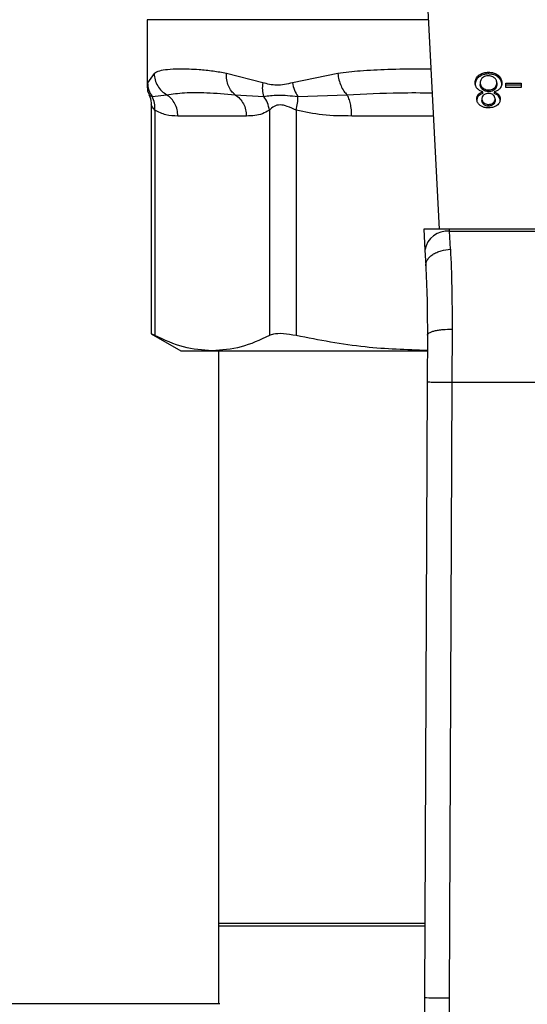
# Model space of a CAD drawing. Extents: x 0.4 to 10.6, y 0.4 to 8.1.
# Drawn here: x 7.1 to 7.1, y 5.8 to 5.9 of the extents above; entities that cross this region are included whole.
import ezdxf

# ---------------------------------------------------------------- set-up
doc = ezdxf.new("R2010")
doc.units = 0
doc.linetypes.add('SLD-SOLID', pattern=[0])
doc.layers.get('0').update_dxf_attribs({"linetype": 'CONTINUOUS'})

msp = doc.modelspace()

# ---------------------------------------------------------------- linework, layer by layer
at = {"color": 7, "linetype": 'SLD-SOLID'}
for p, q in [((7.120486302266636, 5.926659563876145), (7.122024735938965, 5.896916494137291)), ((7.091003730296268, 5.919151099503455), (7.091003730296268, 5.91218259689308)), ((7.091748147918915, 5.913436328187648), (7.091056485686834, 5.912456762614783)), ((7.103276799405616, 5.912456762614783), (7.099441143715437, 5.913436328187648)), ((7.111244386252261, 5.913436328187648), (7.106430678082851, 5.912456840836102)), ((7.126234709971651, 5.913075806130207), (7.126234709971651, 5.913261386208592)), ((7.127241862003612, 5.913386579429016), (7.127241862003612, 5.913572198618061)), ((7.128256177397265, 5.913075767019547), (7.128256177397265, 5.913261386208592)), ((7.126368164096645, 5.91245304710215), (7.126368164096645, 5.912267467023764)), ((7.126630567287563, 5.911904246330833), (7.126630567287563, 5.911718666252447)), ((7.127867604441648, 5.911716045838274), (7.127867604441648, 5.911901625916659)), ((7.128119139758113, 5.912437872166342), (7.128119139758113, 5.912252252977297)), ((7.129089516770458, 5.91239481133045), (7.130711584309973, 5.91239481133045)), ((7.129089516770458, 5.911936551735415), (7.129089516770458, 5.91239481133045)), ((7.130711584309973, 5.912209231252064), (7.129089516770458, 5.912209231252064)), ((7.130711584309973, 5.911936551735415), (7.129089516770458, 5.911936551735415)), ((7.130711584309973, 5.91239481133045), (7.130711584309973, 5.911936551735415)), ((7.091544660047401, 5.910997035477676), (7.093091941284188, 5.911180425359141)), ((7.100356902692067, 5.911180347137822), (7.103388993220654, 5.91099683992438)), ((7.107008936513872, 5.910997074588336), (7.112229151098396, 5.911180425359141)), ((7.126161800369466, 5.911021166754465), (7.126161800369466, 5.91120678594351)), ((7.126636718660945, 5.911310390079999), (7.126636718660945, 5.911495970158385)), ((7.127256185060373, 5.911693478987857), (7.127256185060373, 5.911507859798812)), ((7.12784700412407, 5.911495970158385), (7.12784700412407, 5.911310390079999)), ((7.12832244857614, 5.911021401418421), (7.12832244857614, 5.911206981496806)), ((7.091436235522154, 5.910110709716586), (7.091436235522154, 5.8857868520412)), ((7.126543619403103, 5.910749034787045), (7.126543619403103, 5.910563454708661)), ((7.126753995639485, 5.910323119707253), (7.126753995639485, 5.910137539628868)), ((7.127249022920888, 5.910156586519948), (7.127249022920888, 5.909970967330903)), ((7.127738694486383, 5.910133589452278), (7.127738694486383, 5.910319169530664)), ((7.127943683840551, 5.910723730190478), (7.127943683840551, 5.910538150112092)), ((7.091835809572906, 5.909537347451227), (7.091835819350572, 5.885607295004347)), ((7.101542471440721, 5.908924366087997), (7.0942776395869, 5.908924366087997)), ((7.103984306343547, 5.909537386561888), (7.103984294121465, 5.885607295004347)), ((7.10682519708089, 5.909537386561888), (7.106825219080636, 5.885607295004347)), ((7.120382123692339, 5.896916494137291), (7.120497338805808, 5.894688985647437)), ((7.123106300889078, 5.896916494137291), (7.120382123692339, 5.896916494137291)), ((7.123118507081404, 5.896680500419066), (7.123106300889078, 5.896916494137291)), ((7.15321984879258, 5.896916494137291), (7.123106300889078, 5.896916494137291)), ((7.123205789850885, 5.89477174380252), (7.123118507081404, 5.896680500419066)), ((7.123118507081404, 5.896680500419066), (7.153207642600254, 5.896680500419066)), ((7.120497338805808, 5.894688985647437), (7.120584621575288, 5.893001517141218)), ((7.091436235522154, 5.885812860629636), (7.094593521715582, 5.883989991020914)), ((7.123383248356424, 5.886297832804973), (7.123361815715127, 5.880673094226877)), ((7.120758601676566, 5.885657004652319), (7.120737167813061, 5.880684475428734)), ((7.094593521715582, 5.883989991020914), (7.097910056736019, 5.883989991020914)), ((7.097910056736019, 5.883989991020914), (7.120723987520877, 5.883989991020914)), ((7.098596145699149, 5.883989991020914), (7.098596145699149, 5.822949945938501)), ((7.120737167813061, 5.880684475428734), (7.120455404845789, 5.815315349689564)), ((7.123361815715127, 5.880673094226877), (7.123080052747854, 5.815304046709026)), ((7.123361815715127, 5.880673094226877), (7.152964333966533, 5.880673094226877)), ((7.098596145699149, 5.823204008781324), (7.098596145699149, 5.81460905029324)), ((7.120489407897427, 5.823204008781324), (7.098596145699149, 5.823204008781324)), ((7.098596145699149, 5.822949945938501), (7.106672905062402, 5.822949945938501)), ((7.106672905062402, 5.822949945938501), (7.120488312798966, 5.822949945938501)), ((7.09871921472189, 5.814673817545042), (6.945779032388816, 5.814673817545042)), ((7.123080052747854, 5.815304046709026), (7.123127040538381, 5.811229576444321))]:
    msp.add_line(p, q, dxfattribs=at)
at = {"color": 8, "linetype": 'SLD-SOLID'}
for p, q in [((7.120874669891291, 5.919151099503455), (7.091003730296268, 5.919151099503455)), ((7.091056485686834, 5.912456762614783), (7.091006101379989, 5.912204029534379)), ((7.091230528120724, 5.911143974224672), (7.091544650269737, 5.910996996367017)), ((7.121403639113927, 5.908924366087997), (7.112720297869071, 5.908924366087997))]:
    msp.add_line(p, q, dxfattribs=at)
at = {"color": 7, "linetype": 'SLD-SOLID', "flags": 128}
msp.add_lwpolyline([(7.120455404845789, 5.815315349689564), (7.12050583681875, 5.815315115025609), (7.120655194315582, 5.815314489255059), (7.120897737847032, 5.815313433267258), (7.121224146854105, 5.815312025283523), (7.12162187659283, 5.815310304414514), (7.122075643350878, 5.815308348881549), (7.122568008663031, 5.815306236905946), (7.123080052747854, 5.815304046709026)], dxfattribs=at)
at = {"color": 7, "linetype": 'SLD-SOLID'}
for centre, radius, start, end in [((7.12284334089222, 5.894321958926624), 0.00237453877695042, 83.34550269289869, 171.1082816136834), ((7.251687781346073, 5.814749686755165), 0.131233595800537, 179.7530369620863, 181.5684211314625)]:
    msp.add_arc(centre, radius, start, end, dxfattribs=at)
for points, knots in [([(7.091748143030082, 5.913436328187648), (7.091770461561695, 5.91320812660049), (7.091815576027614, 5.912746842099099), (7.092109007171054, 5.91210634942789), (7.092533805471397, 5.911556044774413), (7.092908903827785, 5.911303607603983), (7.093091941284188, 5.911180425359141)], [0, 0, 0, 0, 0.2507481186953942, 0.5068598441740247, 0.7593614628399434, 1, 1, 1, 1]), ([(7.099441143715437, 5.913436328187648), (7.098963384888719, 5.913523724159055), (7.097929881205342, 5.913712782012746), (7.09661070966752, 5.913832760837937), (7.095420625454589, 5.913897859831859), (7.09426200286822, 5.913913046378001), (7.093191218585769, 5.913864691143276), (7.092312287883862, 5.91372977371282), (7.091925981130823, 5.913528830693239), (7.091748147918915, 5.913436328187648)], [0, 0, 0, 0, 0.127287519013738, 0.2753525678473028, 0.3939145400202314, 0.5201180467778249, 0.703723752825158, 0.8636116085660411, 1, 1, 1, 1]), ([(7.100356910025316, 5.911180386248481), (7.100215413281173, 5.911303553437006), (7.099925440957709, 5.9115559626076), (7.099621112609662, 5.912106274964025), (7.099434608312887, 5.912746797098933), (7.09943897250534, 5.913208112922938), (7.099441131493357, 5.913436328187648)], [0, 0, 0, 0, 0.2406316995213612, 0.4931317213809494, 0.7492497062564869, 1, 1, 1, 1]), ([(7.111244386252261, 5.913436328187648), (7.111278108740723, 5.913208126567872), (7.111346275135539, 5.91274684146047), (7.111574780800815, 5.912106347089881), (7.111871248787939, 5.911556047458824), (7.112111779439101, 5.911303608104317), (7.112229151098396, 5.911180425359141)], [0, 0, 0, 0, 0.2507474899483744, 0.5068591666679386, 0.7593622368126552, 1, 1, 1, 1]), ([(7.125827475120508, 5.912450504909295), (7.125832651185809, 5.912533597882798), (7.125846087958095, 5.912749302534636), (7.125979656496872, 5.913037338308355), (7.126166243974273, 5.913201243279885), (7.126234709971651, 5.913261386208592)], [0, 0, 0, 0, 0.284011049101602, 0.7372765937032836, 0.9999999999999999, 0.9999999999999999, 0.9999999999999999, 0.9999999999999999]), ([(7.126234709971651, 5.913075806130207), (7.126160843107739, 5.913010185534114), (7.125979153838857, 5.91284877949227), (7.125846942956683, 5.912561721408806), (7.12583321328497, 5.91235240592333), (7.125827475120508, 5.91226492483091)], [0, 0, 0, 0, 0.2850799474038478, 0.7012070700278417, 1, 1, 1, 1]), ([(7.126234709971651, 5.913261386208592), (7.126307224682964, 5.913311064350486), (7.126482414936783, 5.913431083118131), (7.126832171202312, 5.913551128749824), (7.127108568868084, 5.91356534352443), (7.127241862003612, 5.913572198618061)], [0, 0, 0, 0, 0.2677536243652102, 0.6468732284146876, 1, 1, 1, 1]), ([(7.127241862003612, 5.913386579429016), (7.127141100571226, 5.913382611896949), (7.12689673223606, 5.913372989770875), (7.126533960983836, 5.913273958446268), (7.126331626619462, 5.913139980543815), (7.126234709971651, 5.913075806130207)], [0, 0, 0, 0, 0.2677016409274771, 0.6492345609342496, 1, 1, 1, 1]), ([(7.126622508047331, 5.912994807954793), (7.126575438532636, 5.912950898937266), (7.126457506102135, 5.912840885116401), (7.126379409246769, 5.912648726153171), (7.126371417884773, 5.912509666904113), (7.126368164096645, 5.91245304710215)], [0, 0, 0, 0, 0.2825276988017651, 0.7078717173878409, 1, 1, 1, 1]), ([(7.127241862003612, 5.913197440280634), (7.127179345652208, 5.913194818074634), (7.127032476392037, 5.913188657743032), (7.126808822838286, 5.913123768684852), (7.126685360050801, 5.913038311963314), (7.126622508047331, 5.912994807954793)], [0, 0, 0, 0, 0.2667747837780772, 0.6267322747759846, 1, 1, 1, 1]), ([(7.127241862003612, 5.913572198618061), (7.127343501199138, 5.91356822875146), (7.127590547133131, 5.913558579527093), (7.127955970896265, 5.913459704357693), (7.128159510322415, 5.913325245036764), (7.128256177397265, 5.913261386208592)], [0, 0, 0, 0, 0.2684835136593338, 0.6525805330348693, 1, 1, 1, 1]), ([(7.128256177397265, 5.913075767019547), (7.128182870071256, 5.91312583231065), (7.128006312677813, 5.913246412309675), (7.127653535017894, 5.91336571498169), (7.127375883523435, 5.913379786938752), (7.127241862003612, 5.913386579429016)], [0, 0, 0, 0, 0.2686230933666581, 0.6469666234575332, 1, 1, 1, 1]), ([(7.127861327180831, 5.912989840901061), (7.127815502357259, 5.913023172602672), (7.127708054123301, 5.913101327458353), (7.127493660847392, 5.91318272161586), (7.127323445769129, 5.913192671378293), (7.127241862003612, 5.913197440280634)], [0, 0, 0, 0, 0.2791275266312405, 0.6544871850667774, 1, 1, 1, 1]), ([(7.128119139758113, 5.912437872166342), (7.128115872164186, 5.912494905371804), (7.128107155235708, 5.912647052298206), (7.128021624856052, 5.912842490026172), (7.127900297385648, 5.912954018212015), (7.127861327180831, 5.912989840901061)], [0, 0, 0, 0, 0.2892835567200638, 0.7717189250818484, 0.9999999999999999, 0.9999999999999999, 0.9999999999999999, 0.9999999999999999]), ([(7.128256177397265, 5.913261386208592), (7.128331342388275, 5.913193872117294), (7.128515169915937, 5.913028756039731), (7.128641498204314, 5.912736305273842), (7.128654455016371, 5.912525352802049), (7.128659828123147, 5.912437872166342)], [0, 0, 0, 0, 0.2881920011178385, 0.7048177927691187, 1, 1, 1, 1]), ([(7.128659828123147, 5.912252252977297), (7.128654791267319, 5.912337201510248), (7.12864166796734, 5.912558531069616), (7.128510644009054, 5.912851513560697), (7.128322758158236, 5.913017091479226), (7.128256177397265, 5.913075767019547)], [0, 0, 0, 0, 0.2868089789153022, 0.7472678187651454, 0.9999999999999999, 0.9999999999999999, 0.9999999999999999, 0.9999999999999999]), ([(7.091003744962766, 5.912201761116139), (7.091014859040262, 5.911927091907718), (7.091029852459042, 5.911556550090963), (7.091203956093158, 5.911236019816586), (7.091249003018413, 5.911153087008289)], [0, 0, 0, 0, 0.7412637278687639, 0.9999999999999999, 0.9999999999999999, 0.9999999999999999, 0.9999999999999999]), ([(7.091056480798001, 5.912456762614783), (7.091081279266546, 5.912191419345006), (7.091130052582927, 5.911669545535628), (7.091408022223212, 5.911218667548822), (7.091544660047401, 5.910997035477676)], [0, 0, 0, 0, 0.5084433535634932, 1, 1, 1, 1]), ([(7.103276799405616, 5.912456762614783), (7.103250020464016, 5.912195838984847), (7.103196462519604, 5.911673991128532), (7.103324832567505, 5.911222583238181), (7.103389017664816, 5.910996879035038)], [0, 0, 0, 0, 0.499999428529091, 0.9999999999999999, 0.9999999999999999, 0.9999999999999999, 0.9999999999999999]), ([(7.106430678082851, 5.912456840836102), (7.105861808015198, 5.912320610402088), (7.10477275749111, 5.912059809502205), (7.103760364642141, 5.912328448374141), (7.103276799405616, 5.912456762614783)], [0, 0, 0, 0, 0.5223541562774509, 1, 1, 1, 1]), ([(7.106430675638435, 5.912456840836102), (7.106492717812647, 5.912191483820557), (7.106614738829048, 5.911669594748213), (7.106879026958379, 5.911218706521735), (7.107008936513872, 5.910997074588336)], [0, 0, 0, 0, 0.5084548223134256, 1, 1, 1, 1]), ([(7.126038737457765, 5.911847926981439), (7.125998702837344, 5.911901488170834), (7.125918683570424, 5.912008543690924), (7.125842822388575, 5.912212882118889), (7.125833197647019, 5.912361902643955), (7.125827475120508, 5.912450504909295)], [0, 0, 0, 0, 0.288733384547294, 0.5771063525438326, 1, 1, 1, 1]), ([(7.126368164096645, 5.91245304710215), (7.126371562334935, 5.912395986590401), (7.126380479596396, 5.912246255035724), (7.12646806977298, 5.912052047943246), (7.126589697591291, 5.9119414198656), (7.126630567287563, 5.911904246330833)], [0, 0, 0, 0, 0.2901921709389191, 0.7614885246754924, 0.9999999999999999, 0.9999999999999999, 0.9999999999999999, 0.9999999999999999]), ([(7.126630567287563, 5.911718666252447), (7.126581381093205, 5.911764669393809), (7.12645931712443, 5.911878834071191), (7.126379339452705, 5.912073713559346), (7.126371301946422, 5.912213064348634), (7.126368164096645, 5.912267467023764)], [0, 0, 0, 0, 0.2914970158114192, 0.7233997893018276, 1, 1, 1, 1]), ([(7.126630567287563, 5.911904246330833), (7.126675445717392, 5.911871681480377), (7.126783818352605, 5.911793043732295), (7.126999171703756, 5.911708890050223), (7.127173329001584, 5.911698447211712), (7.127256185060373, 5.911693478987857)], [0, 0, 0, 0, 0.2703621583890068, 0.6528717621799072, 1, 1, 1, 1]), ([(7.127256185060373, 5.911693478987857), (7.12731759269677, 5.911696289081616), (7.127461634685354, 5.911702880631415), (7.127682596177466, 5.911770153465446), (7.12780438953751, 5.911856703499614), (7.127867604441648, 5.911901625916659)], [0, 0, 0, 0, 0.2633070896932852, 0.6176312757362967, 1, 1, 1, 1]), ([(7.127867604441648, 5.911901625916659), (7.127913995535703, 5.911945849484083), (7.128031353738424, 5.912057724370777), (7.128108342359671, 5.912247792401532), (7.128116120192567, 5.912384715073739), (7.128119139758113, 5.912437872166342)], [0, 0, 0, 0, 0.2856709348742177, 0.7226780952295404, 1, 1, 1, 1]), ([(7.128119139758113, 5.912252252977297), (7.1281160081079, 5.912197758184425), (7.128107554259255, 5.912050650206377), (7.128023917103107, 5.91186095926113), (7.127905885806738, 5.911751535501074), (7.127867604441648, 5.911716045838274)], [0, 0, 0, 0, 0.284473140249236, 0.7679315080675059, 1, 1, 1, 1]), ([(7.128659828123147, 5.912437872166342), (7.128657002196237, 5.912375794190938), (7.128651346925647, 5.912251563182979), (7.128598803128948, 5.91203984762865), (7.128502412000595, 5.911904358650976), (7.128445792595703, 5.911824773471132)], [0, 0, 0, 0, 0.2918395924175783, 0.5840320418420394, 1, 1, 1, 1]), ([(7.091206655952054, 5.911131928141607), (7.091235457751078, 5.911079563780393), (7.091407771396931, 5.910766281475139), (7.09142329068735, 5.910400686414197), (7.091436215966824, 5.910096199661987)], [0, 0, 0, 0, 0.167147522652893, 1, 1, 1, 1]), ([(7.091835799795242, 5.909537347451227), (7.091843229440328, 5.909798541752413), (7.091858088768629, 5.910320931695223), (7.091649133207315, 5.910771667164666), (7.09154465515857, 5.910997035477676)], [0, 0, 0, 0, 0.4999987170110741, 1, 1, 1, 1]), ([(7.093091941284188, 5.911180425359141), (7.093697655483231, 5.911263954093736), (7.094924969279296, 5.911433202178887), (7.097331053174333, 5.911440414863947), (7.09931913465769, 5.911269542052853), (7.100356905136484, 5.911180347137822)], [0, 0, 0, 0, 0.3177732582481494, 0.6438804051241839, 1, 1, 1, 1]), ([(7.0942776395869, 5.908924366087997), (7.094262029105354, 5.909150763552876), (7.094230808791692, 5.909603549063989), (7.093981155097752, 5.910234882614651), (7.093607376200361, 5.910789782911159), (7.093263751246615, 5.911050212480261), (7.093091941284188, 5.911180425359141)], [0, 0, 0, 0, 0.2500041480028253, 0.4999978952654798, 0.7500026063564709, 1, 1, 1, 1]), ([(7.100356905136484, 5.911180347137822), (7.100528697562001, 5.911050132147063), (7.100872283240711, 5.910789701538186), (7.101246036597049, 5.910234830469368), (7.101495647604244, 5.909603517930542), (7.101526863528377, 5.909150749554696), (7.101542471440721, 5.908924366087997)], [0, 0, 0, 0, 0.2499958503195423, 0.4999929050892385, 0.7499972490146136, 1, 1, 1, 1]), ([(7.103984401675778, 5.909537386561888), (7.103935626088366, 5.909805262000703), (7.103840496167273, 5.910327715357182), (7.103536931792165, 5.910777641661521), (7.103389012775984, 5.910996879035038)], [0, 0, 0, 0, 0.5127260366785148, 1, 1, 1, 1]), ([(7.103389017664816, 5.910996879035038), (7.103860135858413, 5.911071187820209), (7.104833558266307, 5.911224724316086), (7.106268483367665, 5.91107456144526), (7.10700893162504, 5.910997074588336)], [0, 0, 0, 0, 0.4839812498411871, 1, 1, 1, 1]), ([(7.106825194636473, 5.909537386561888), (7.106882731271041, 5.909798582003574), (7.106997806031888, 5.910320979658778), (7.107005226321148, 5.910771707664224), (7.107008936513872, 5.910997074588336)], [0, 0, 0, 0, 0.499993518510218, 1, 1, 1, 1]), ([(7.112720297869071, 5.908924366087997), (7.112713831152758, 5.909150764369596), (7.112700897922879, 5.909603553834683), (7.112597483550743, 5.910234875534389), (7.112442654478969, 5.910789785734163), (7.112300316727879, 5.911050213128632), (7.11222914865398, 5.911180425359141)], [0, 0, 0, 0, 0.2500039843313446, 0.5000001304556146, 0.7500028812255725, 1, 1, 1, 1]), ([(7.126002931649174, 5.910751576979901), (7.126005030993699, 5.910796564125203), (7.126009231569511, 5.910886578847453), (7.126048889023263, 5.911043404096702), (7.126119411565238, 5.911145449670836), (7.126161800369466, 5.91120678594351)], [0, 0, 0, 0, 0.2849861665429466, 0.5702284608977835, 1, 1, 1, 1]), ([(7.126161800369466, 5.911021166754465), (7.126132106640452, 5.910981086054164), (7.126072747078869, 5.910900962308277), (7.126014914221646, 5.910746832998258), (7.126007426913138, 5.910633837591891), (7.126002931649174, 5.910565996901514)], [0, 0, 0, 0, 0.2857098379270228, 0.5711512593196999, 0.9999999999999999, 0.9999999999999999, 0.9999999999999999, 0.9999999999999999]), ([(7.126636718660945, 5.911495970158385), (7.126573216928723, 5.911516341394055), (7.126448594336287, 5.911556320086158), (7.126230522217481, 5.911664171842521), (7.126114546274794, 5.911775292118663), (7.126038737457765, 5.911847926981439)], [0, 0, 0, 0, 0.2646146711938672, 0.5193081380040977, 1, 1, 1, 1]), ([(7.126161800369466, 5.91120678594351), (7.12619458397187, 5.911240993338635), (7.126258255695578, 5.911307430326989), (7.126413401113822, 5.911411539038697), (7.126549410941331, 5.911462961160124), (7.126636718660945, 5.911495970158385)], [0, 0, 0, 0, 0.2753894512290703, 0.5348564454412373, 1, 1, 1, 1]), ([(7.126636718660945, 5.911310390079999), (7.126584737363657, 5.911291818903011), (7.12648072077774, 5.911254657259736), (7.12630897750847, 5.911164485291684), (7.126218150019792, 5.911076039063522), (7.126161800369466, 5.911021166754465)], [0, 0, 0, 0, 0.2749436203756341, 0.5501728160318192, 1, 1, 1, 1]), ([(7.126747720823084, 5.911161769574654), (7.126710326971413, 5.91112799244154), (7.126618292004587, 5.911044859060336), (7.126552987866438, 5.910898655296774), (7.126546351251556, 5.910792664200257), (7.126543619403103, 5.910749034787045)], [0, 0, 0, 0, 0.2870644260950008, 0.7065323242291776, 0.9999999999999999, 0.9999999999999999, 0.9999999999999999, 0.9999999999999999]), ([(7.127256185060373, 5.911507859798812), (7.127191660827854, 5.911510880448976), (7.127042019506312, 5.911517885787355), (7.126817315093353, 5.911587701729442), (7.126693607257399, 5.91167445689992), (7.126630567287563, 5.911718666252447)], [0, 0, 0, 0, 0.2710117512408791, 0.6285166832088359, 1, 1, 1, 1]), ([(7.127241862003612, 5.91131872065043), (7.127190999305213, 5.911316619435759), (7.127071345197099, 5.911311676344351), (7.126893623769292, 5.91126069602869), (7.126795720986579, 5.911194315085838), (7.126747720823084, 5.911161769574654)], [0, 0, 0, 0, 0.2737159013118629, 0.6439145597769981, 1, 1, 1, 1]), ([(7.127742271889501, 5.911158679832569), (7.127706158777928, 5.911184182338102), (7.127619815808778, 5.911245156370871), (7.127446322215298, 5.911307538069495), (7.127308536126969, 5.911315074030021), (7.127241862003612, 5.91131872065043)], [0, 0, 0, 0, 0.2706355586103754, 0.6470635364864035, 1, 1, 1, 1]), ([(7.127867604441648, 5.911716045838274), (7.127825342566587, 5.911684717863794), (7.127722000341736, 5.911608112115043), (7.127512315216512, 5.91152383381704), (7.127339825889636, 5.911513076209685), (7.127256185060373, 5.911507859798812)], [0, 0, 0, 0, 0.2627531954099165, 0.6425057989172369, 1, 1, 1, 1]), ([(7.127943683840551, 5.910723730190478), (7.127941247415561, 5.910769331637509), (7.127934863404828, 5.910888818233027), (7.127869740034625, 5.911043455970315), (7.127773641401971, 5.911130323599878), (7.127742271889501, 5.911158679832569)], [0, 0, 0, 0, 0.2936470931024976, 0.7694249573732709, 1, 1, 1, 1]), ([(7.128445792595703, 5.911824773471132), (7.128406811994776, 5.911785465642273), (7.128299704335466, 5.911677458853217), (7.128090817339817, 5.91156176701883), (7.127913470407616, 5.911513907138418), (7.12784700412407, 5.911495970158385)], [0, 0, 0, 0, 0.2634790437892334, 0.7239658442020778, 1, 1, 1, 1]), ([(7.12784700412407, 5.911495970158385), (7.12789898441731, 5.911477394712156), (7.12800298894356, 5.911440228117579), (7.128174807026601, 5.911350125895582), (7.128265913690001, 5.911261794334461), (7.12832244857614, 5.911206981496806)], [0, 0, 0, 0, 0.2749127453664771, 0.550057878854957, 1, 1, 1, 1]), ([(7.12832244857614, 5.911021401418421), (7.128289549492616, 5.91105555070222), (7.128225472850922, 5.91112206232466), (7.128070117633712, 5.911226052336892), (7.127934068129496, 5.911277479559541), (7.12784700412407, 5.911310390079999)], [0, 0, 0, 0, 0.2753295501174303, 0.5362518052186307, 1, 1, 1, 1]), ([(7.12832244857614, 5.911206981496806), (7.128353384632626, 5.911165144743466), (7.12841520719727, 5.911081538244074), (7.128472798943501, 5.910921886631089), (7.128480055086829, 5.910805617032466), (7.12848437465, 5.910736402044091)], [0, 0, 0, 0, 0.2884344171354605, 0.5764068670651809, 1, 1, 1, 1]), ([(7.12848437465, 5.910550782855046), (7.128482263420334, 5.910597667166146), (7.128478038723349, 5.910691485480185), (7.128438242849461, 5.910853669637828), (7.128365693178407, 5.910958760201967), (7.12832244857614, 5.911021401418421)], [0, 0, 0, 0, 0.2874972926030145, 0.5752992984298252, 1, 1, 1, 1]), ([(7.10682519708089, 5.909537386561888), (7.106508788352217, 5.909683612219377), (7.105911907990215, 5.909959455505186), (7.105101061385963, 5.910174381856917), (7.104422292095457, 5.909959387632624), (7.104136050247904, 5.909683592436936), (7.103984306343547, 5.909537386561888)], [0, 0, 0, 0, 0.2650663279910014, 0.5000269318394586, 0.7349518734402191, 1, 1, 1, 1]), ([(7.126361894169076, 5.910053334379392), (7.126298375037049, 5.910109105157183), (7.126141109932111, 5.910247186345352), (7.126020938215426, 5.910493707719064), (7.12600825958072, 5.910675276493166), (7.126002931649174, 5.910751576979901)], [0, 0, 0, 0, 0.2820390083674172, 0.6982918820280485, 0.9999999999999999, 0.9999999999999999, 0.9999999999999999, 0.9999999999999999]), ([(7.127249022920888, 5.909781828182521), (7.127159972678622, 5.90978531805422), (7.126943633019873, 5.909793796387721), (7.126624199973195, 5.909880341265916), (7.126446237029469, 5.909997709479791), (7.126361894169076, 5.910053334379392)], [0, 0, 0, 0, 0.2690214391927437, 0.6535637059393088, 0.9999999999999999, 0.9999999999999999, 0.9999999999999999, 0.9999999999999999]), ([(7.126543619403103, 5.910749034787045), (7.126546343516179, 5.910705272370843), (7.126553464280872, 5.910590878489476), (7.126623509106452, 5.91044005203079), (7.126719809964692, 5.910353754365806), (7.126753995639485, 5.910323119707253)], [0, 0, 0, 0, 0.2855313828936514, 0.7463720236661023, 1, 1, 1, 1]), ([(7.126753995639485, 5.910137539628868), (7.126715706062492, 5.910172414440118), (7.126620581298627, 5.910259055725956), (7.126553318641609, 5.910409895050774), (7.126546409543076, 5.910519280834658), (7.126543619403103, 5.910563454708661)], [0, 0, 0, 0, 0.2865464421810029, 0.7118820522185999, 1, 1, 1, 1]), ([(7.126753995639485, 5.910323119707253), (7.126791234691147, 5.910296558256753), (7.126879663249029, 5.910233484932967), (7.12705085475035, 5.910168243121815), (7.127186396675683, 5.910160270306324), (7.127249022920888, 5.910156586519948)], [0, 0, 0, 0, 0.2812734039137296, 0.6679171560267252, 1, 1, 1, 1]), ([(7.127249022920888, 5.909970967330903), (7.127198916547251, 5.909973325091473), (7.12708104938564, 5.909978871342895), (7.12690348675506, 5.910034085201042), (7.12680444288964, 5.910102627912677), (7.126753995639485, 5.910137539628868)], [0, 0, 0, 0, 0.2662281670195267, 0.6262588191901381, 1, 1, 1, 1]), ([(7.127249022920888, 5.910156586519948), (7.127299452794419, 5.91015896248775), (7.12741783919956, 5.910164540179446), (7.127593253062397, 5.910218834946837), (7.12769037791636, 5.910285837741052), (7.127738694486383, 5.910319169530664)], [0, 0, 0, 0, 0.2716273348979324, 0.637657433295362, 1, 1, 1, 1]), ([(7.127738694486383, 5.910133589452278), (7.127702769395954, 5.910108017879295), (7.127616191815957, 5.910046391732243), (7.12744682812571, 5.909982626868251), (7.12731190466225, 5.909974673866394), (7.127249022920888, 5.909970967330903)], [0, 0, 0, 0, 0.2746782995110499, 0.6619602669219475, 1, 1, 1, 1]), ([(7.12813441552609, 5.910047076673903), (7.12806891153113, 5.91000317011374), (7.127913060780724, 5.909898705182197), (7.12760407235902, 5.909798672988932), (7.127364314281421, 5.909787298014157), (7.127249022920888, 5.909781828182521)], [0, 0, 0, 0, 0.2734604272845932, 0.6506322679140967, 1, 1, 1, 1]), ([(7.127738694486383, 5.910319169530664), (7.127774430860614, 5.91035129275053), (7.127864470405231, 5.910432228775814), (7.127933532081022, 5.91057472905876), (7.127940716623955, 5.910680179254347), (7.127943683840551, 5.910723730190478)], [0, 0, 0, 0, 0.2786547922027967, 0.7020843925597786, 1, 1, 1, 1]), ([(7.127943683840551, 5.910538150112092), (7.127941096801346, 5.910497528928936), (7.127934299099403, 5.910390792743739), (7.127866092246681, 5.910247609590034), (7.127773313356151, 5.910164573107648), (7.127738694486383, 5.910133589452278)], [0, 0, 0, 0, 0.2780556171169349, 0.7306186954010323, 0.9999999999999999, 0.9999999999999999, 0.9999999999999999, 0.9999999999999999]), ([(7.12848437465, 5.910736402044091), (7.128480019043111, 5.910665995713975), (7.12846876319416, 5.910484050226866), (7.128355277905985, 5.910238657731495), (7.12819477167134, 5.910099430968665), (7.12813441552609, 5.910047076673903)], [0, 0, 0, 0, 0.2825687237924216, 0.7302199107189734, 1, 1, 1, 1]), ([(7.0942776395869, 5.908924366087997), (7.093848635624883, 5.908928333056402), (7.093027246352476, 5.908935928383207), (7.092220973587039, 5.909342922546451), (7.091835809572906, 5.909537347451227)], [0, 0, 0, 0, 0.5222906804706218, 1, 1, 1, 1]), ([(7.103984306343547, 5.909537386561888), (7.103742372107726, 5.909399316381365), (7.103233085469058, 5.909108670049727), (7.102413404059961, 5.908952546420903), (7.101841305224311, 5.908934035303869), (7.101542471440721, 5.908924366087997)], [0, 0, 0, 0, 0.3017936322923837, 0.6352943974225486, 1, 1, 1, 1]), ([(7.112720297869071, 5.908924366087997), (7.111684500270825, 5.908928317746237), (7.109701489023082, 5.908935883107223), (7.107754976563055, 5.909342946782533), (7.10682519708089, 5.909537386561888)], [0, 0, 0, 0, 0.5223357151526639, 1, 1, 1, 1]), ([(7.120584621575288, 5.893001517141218), (7.120610132085265, 5.893212264574274), (7.12064942300828, 5.893536854759849), (7.120968648925168, 5.893939966512368), (7.121306559003097, 5.894222401931217), (7.121731290973439, 5.89445540176022), (7.122351625290388, 5.894687001996702), (7.122869480959589, 5.894738378542383), (7.123205789850885, 5.89477174380252)], [0, 0, 0, 0, 0.2388346451257525, 0.3678497083413055, 0.4997572140375736, 0.6317055294296665, 0.7608200268263946, 0.9999999999999999, 0.9999999999999999, 0.9999999999999999, 0.9999999999999999]), ([(7.123205789850885, 5.89477174380252), (7.123259381105387, 5.89346552791493), (7.123366116561934, 5.890863992451642), (7.123377553726127, 5.887815630084297), (7.123383248356424, 5.886297832804973)], [0, 0, 0, 0, 0.5020942078332161, 1, 1, 1, 1]), ([(7.120584621575288, 5.893001517141218), (7.120636913129077, 5.891876889203314), (7.120741445182285, 5.889628731347456), (7.120752884707526, 5.886980482408053), (7.120758601676566, 5.885657004652319)], [0, 0, 0, 0, 0.5002442043712375, 0.9999999999999999, 0.9999999999999999, 0.9999999999999999, 0.9999999999999999]), ([(7.091835819350572, 5.885607295004347), (7.091648851333222, 5.885703454540059), (7.091405826441794, 5.885828444691089), (7.091471866037022, 5.885794584188314), (7.091487098934575, 5.885786773819881)], [0, 0, 0, 0, 0.76933690311041, 0.9999999999999999, 0.9999999999999999, 0.9999999999999999, 0.9999999999999999]), ([(7.106825219080636, 5.885607295004347), (7.106357033488453, 5.885688788268927), (7.105420249070884, 5.885851846726236), (7.104480926504418, 5.88580353746858), (7.104119398647136, 5.885660681062036), (7.103984294121465, 5.885607295004347)], [0, 0, 0, 0, 0.3848967695843428, 0.7701332594174928, 1, 1, 1, 1]), ([(7.12075859923215, 5.885657004652319), (7.120793586764074, 5.885738391889727), (7.12084745254244, 5.885863693294283), (7.121172317697485, 5.886013668634821), (7.121509585948275, 5.886116784914631), (7.121929382929047, 5.886199504416736), (7.122541578669847, 5.886278905676472), (7.123051483477755, 5.886290348515941), (7.123383248356424, 5.886297793694314)], [0, 0, 0, 0, 0.2381887898275484, 0.3667084774684533, 0.4982050951868097, 0.6299638523874055, 0.7592393801516611, 1, 1, 1, 1]), ([(7.097910056736019, 5.883989991020914), (7.096895175949309, 5.884063492679247), (7.094855205724442, 5.884211235346605), (7.092845633651712, 5.885140391854808), (7.091835819350572, 5.885607295004347)], [0, 0, 0, 0, 0.4974978430257863, 1, 1, 1, 1]), ([(7.103984294121465, 5.885607295004347), (7.102984192447661, 5.885144318197188), (7.100974733058405, 5.884214079685926), (7.098934747727248, 5.884064916269821), (7.097910056736019, 5.883989991020914)], [0, 0, 0, 0, 0.4976968826301872, 1, 1, 1, 1]), ([(7.120751595979719, 5.88403164387307), (7.118548400342978, 5.884100839716925), (7.113870748450031, 5.884247750896576), (7.109262801659479, 5.885136925659685), (7.106825219080636, 5.885607295004347)], [0, 0, 0, 0, 0.4710046166673955, 1, 1, 1, 1]), ([(7.120737167813061, 5.880684475428734), (7.12077222734743, 5.880684315969413), (7.120826159719579, 5.880684070671818), (7.121153450988847, 5.880682636149825), (7.121492196191696, 5.880681228776827), (7.121912671171371, 5.880679358065194), (7.122523742297542, 5.880676731152503), (7.123031646087634, 5.880674527039748), (7.123361815715127, 5.880673094226877)], [0, 0, 0, 0, 0.2394576459117361, 0.3683596803509185, 0.4999990589499832, 0.6316402853645038, 0.7605428584372398, 1, 1, 1, 1])]:
    msp.add_open_spline(points, degree=3, knots=knots, dxfattribs=at)
at = {"color": 8, "linetype": 'SLD-SOLID'}
for points, knots in [([(7.121146744414931, 5.913890989602027), (7.120781030300728, 5.913896458052757), (7.119205640193068, 5.913920014549074), (7.116685762722639, 5.913867975180706), (7.113744563911789, 5.913738799501771), (7.112031827346539, 5.913531592754817), (7.111244386252261, 5.913436328187648)], [0, 0, 0, 0, 0.1038437008365033, 0.4473284806009912, 0.7459058942039929, 1, 1, 1, 1]), ([(7.11222914865398, 5.911180425359141), (7.114078469318764, 5.911273839054794), (7.117024750489191, 5.911422662900113), (7.120122496115188, 5.911402495259539), (7.121275849923492, 5.911394986436068)], [0, 0, 0, 0, 0.6276796265567806, 1, 1, 1, 1]), ([(7.091835809572906, 5.909537347451227), (7.091716387977222, 5.909690453681541), (7.091491144468608, 5.909979230466917), (7.09145380660158, 5.910065277633488), (7.091436264855148, 5.910105703552197)], [0, 0, 0, 0, 0.5301888450373606, 1, 1, 1, 1])]:
    msp.add_open_spline(points, degree=3, knots=knots, dxfattribs=at)

doc.saveas('drawing.dxf')
